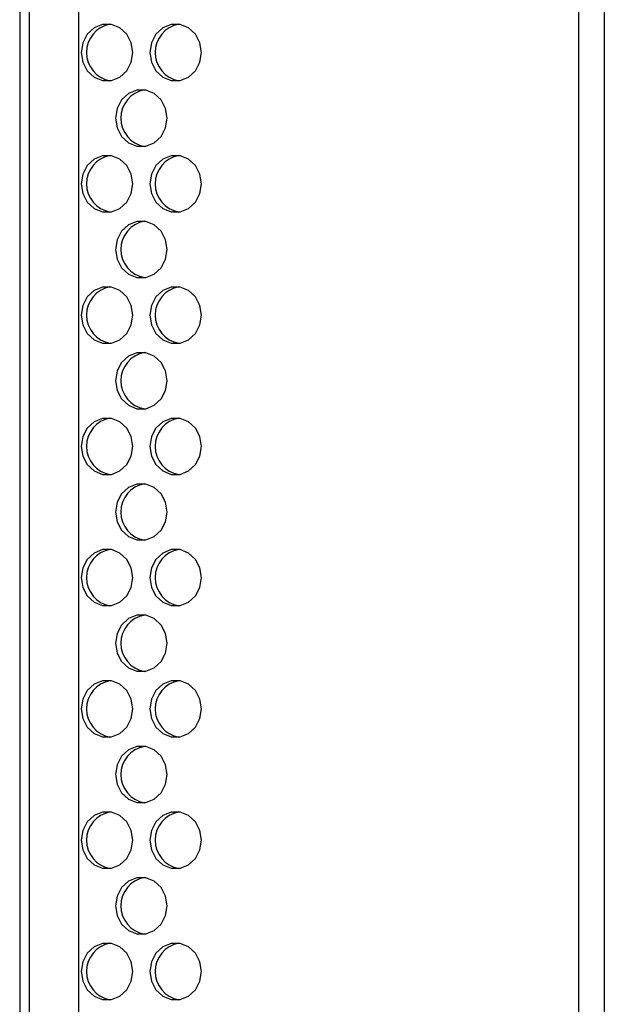
# Model space of a CAD drawing. Units: millimetres. Extents: x 95 to 205, y 54 to 166.
# Drawn here: x 137 to 140, y 116 to 121 of the extents above; entities that cross this region are included whole.
import ezdxf

# ---------------------------------------------------------------- set-up
doc = ezdxf.new("R2010")
doc.units = ezdxf.units.MM

msp = doc.modelspace()

# ---------------------------------------------------------------- linework, layer by layer
at = {"color": 7, "linetype": 'Continuous', "lineweight": 25}
for p, q in [((137.4155, 125.99825), (137.4155, 94.09825)), ((137.67533, 125.99825), (137.67533, 94.09825)), ((137.3655, 125.94825), (137.3655, 94.14825)), ((140.31424, 125.04911), (140.31424, 103.40273)), ((140.45113, 125.00231), (140.45113, 103.39234))]:
    msp.add_line(p, q, dxfattribs=at)
at = {"color": 7, "linetype": 'Continuous', "lineweight": 25, "flags": 128}
for points in [[(137.96224, 121.27645), (137.95404, 121.32776), (137.93044, 121.37287), (137.89427, 121.40636), (137.8499, 121.42417), (137.80269, 121.42417), (137.75832, 121.40636), (137.72215, 121.37287), (137.69855, 121.32776), (137.69035, 121.27645), (137.69855, 121.22515), (137.72215, 121.18004), (137.75832, 121.14655), (137.80269, 121.12873), (137.8499, 121.12873), (137.89427, 121.14655), (137.93044, 121.18004), (137.95404, 121.22515), (137.96224, 121.27645)], [(138.32476, 121.27645), (138.31656, 121.32776), (138.29296, 121.37287), (138.25679, 121.40636), (138.21242, 121.42417), (138.16521, 121.42417), (138.12084, 121.40636), (138.08468, 121.37287), (138.06107, 121.32776), (138.05287, 121.27645), (138.06107, 121.22515), (138.08468, 121.18004), (138.12084, 121.14655), (138.16521, 121.12873), (138.21242, 121.12873), (138.25679, 121.14655), (138.29296, 121.18004), (138.31656, 121.22515), (138.32476, 121.27645)], [(138.1435, 120.93004), (138.1353, 120.98135), (138.1117, 121.02646), (138.07553, 121.05995), (138.03116, 121.07776), (137.98395, 121.07776), (137.93958, 121.05995), (137.90341, 121.02646), (137.87981, 120.98135), (137.87161, 120.93004), (137.87981, 120.87874), (137.90341, 120.83363), (137.93958, 120.80014), (137.98395, 120.78232), (138.03116, 120.78232), (138.07553, 120.80014), (138.1117, 120.83363), (138.1353, 120.87874), (138.1435, 120.93004)], [(137.96224, 120.58363), (137.95404, 120.63494), (137.93044, 120.68005), (137.89427, 120.71354), (137.8499, 120.73135), (137.80269, 120.73135), (137.75832, 120.71354), (137.72215, 120.68005), (137.69855, 120.63494), (137.69035, 120.58363), (137.69855, 120.53233), (137.72215, 120.48722), (137.75832, 120.45373), (137.80269, 120.43591), (137.8499, 120.43591), (137.89427, 120.45373), (137.93044, 120.48722), (137.95404, 120.53233), (137.96224, 120.58363)], [(138.32476, 120.58363), (138.31656, 120.63494), (138.29296, 120.68005), (138.25679, 120.71354), (138.21242, 120.73135), (138.16521, 120.73135), (138.12084, 120.71354), (138.08468, 120.68005), (138.06107, 120.63494), (138.05287, 120.58363), (138.06107, 120.53233), (138.08468, 120.48722), (138.12084, 120.45373), (138.16521, 120.43591), (138.21242, 120.43591), (138.25679, 120.45373), (138.29296, 120.48722), (138.31656, 120.53233), (138.32476, 120.58363)], [(138.1435, 120.23722), (138.1353, 120.28853), (138.1117, 120.33364), (138.07553, 120.36713), (138.03116, 120.38494), (137.98395, 120.38494), (137.93958, 120.36713), (137.90341, 120.33364), (137.87981, 120.28853), (137.87161, 120.23722), (137.87981, 120.18592), (137.90341, 120.14081), (137.93958, 120.10732), (137.98395, 120.0895), (138.03116, 120.0895), (138.07553, 120.10732), (138.1117, 120.14081), (138.1353, 120.18592), (138.1435, 120.23722)], [(137.96224, 119.89081), (137.95404, 119.94212), (137.93044, 119.98723), (137.89427, 120.02072), (137.8499, 120.03853), (137.80269, 120.03853), (137.75832, 120.02072), (137.72215, 119.98723), (137.69855, 119.94212), (137.69035, 119.89081), (137.69855, 119.83951), (137.72215, 119.7944), (137.75832, 119.76091), (137.80269, 119.74309), (137.8499, 119.74309), (137.89427, 119.76091), (137.93044, 119.7944), (137.95404, 119.83951), (137.96224, 119.89081)], [(138.32476, 119.89081), (138.31656, 119.94212), (138.29296, 119.98723), (138.25679, 120.02072), (138.21242, 120.03853), (138.16521, 120.03853), (138.12084, 120.02072), (138.08468, 119.98723), (138.06107, 119.94212), (138.05287, 119.89081), (138.06107, 119.83951), (138.08468, 119.7944), (138.12084, 119.76091), (138.16521, 119.74309), (138.21242, 119.74309), (138.25679, 119.76091), (138.29296, 119.7944), (138.31656, 119.83951), (138.32476, 119.89081)], [(138.1435, 119.5444), (138.1353, 119.59571), (138.1117, 119.64082), (138.07553, 119.67431), (138.03116, 119.69212), (137.98395, 119.69212), (137.93958, 119.67431), (137.90341, 119.64082), (137.87981, 119.59571), (137.87161, 119.5444), (137.87981, 119.4931), (137.90341, 119.44799), (137.93958, 119.4145), (137.98395, 119.39668), (138.03116, 119.39668), (138.07553, 119.4145), (138.1117, 119.44799), (138.1353, 119.4931), (138.1435, 119.5444)], [(137.96224, 119.19799), (137.95404, 119.2493), (137.93044, 119.29441), (137.89427, 119.3279), (137.8499, 119.34571), (137.80269, 119.34571), (137.75832, 119.3279), (137.72215, 119.29441), (137.69855, 119.2493), (137.69035, 119.19799), (137.69855, 119.14669), (137.72215, 119.10157), (137.75832, 119.06809), (137.80269, 119.05027), (137.8499, 119.05027), (137.89427, 119.06809), (137.93044, 119.10157), (137.95404, 119.14669), (137.96224, 119.19799)], [(138.32476, 119.19799), (138.31656, 119.2493), (138.29296, 119.29441), (138.25679, 119.3279), (138.21242, 119.34571), (138.16521, 119.34571), (138.12084, 119.3279), (138.08468, 119.29441), (138.06107, 119.2493), (138.05287, 119.19799), (138.06107, 119.14669), (138.08468, 119.10157), (138.12084, 119.06809), (138.16521, 119.05027), (138.21242, 119.05027), (138.25679, 119.06809), (138.29296, 119.10157), (138.31656, 119.14669), (138.32476, 119.19799)], [(138.1435, 118.85158), (138.1353, 118.90289), (138.1117, 118.948), (138.07553, 118.98149), (138.03116, 118.9993), (137.98395, 118.9993), (137.93958, 118.98149), (137.90341, 118.948), (137.87981, 118.90289), (137.87161, 118.85158), (137.87981, 118.80028), (137.90341, 118.75516), (137.93958, 118.72168), (137.98395, 118.70386), (138.03116, 118.70386), (138.07553, 118.72168), (138.1117, 118.75516), (138.1353, 118.80028), (138.1435, 118.85158)], [(137.96224, 118.50517), (137.95404, 118.55648), (137.93044, 118.60159), (137.89427, 118.63508), (137.8499, 118.65289), (137.80269, 118.65289), (137.75832, 118.63508), (137.72215, 118.60159), (137.69855, 118.55648), (137.69035, 118.50517), (137.69855, 118.45387), (137.72215, 118.40875), (137.75832, 118.37527), (137.80269, 118.35745), (137.8499, 118.35745), (137.89427, 118.37527), (137.93044, 118.40875), (137.95404, 118.45387), (137.96224, 118.50517)], [(138.32476, 118.50517), (138.31656, 118.55648), (138.29296, 118.60159), (138.25679, 118.63508), (138.21242, 118.65289), (138.16521, 118.65289), (138.12084, 118.63508), (138.08468, 118.60159), (138.06107, 118.55648), (138.05287, 118.50517), (138.06107, 118.45387), (138.08468, 118.40875), (138.12084, 118.37527), (138.16521, 118.35745), (138.21242, 118.35745), (138.25679, 118.37527), (138.29296, 118.40875), (138.31656, 118.45387), (138.32476, 118.50517)], [(138.1435, 118.15876), (138.1353, 118.21007), (138.1117, 118.25518), (138.07553, 118.28867), (138.03116, 118.30648), (137.98395, 118.30648), (137.93958, 118.28867), (137.90341, 118.25518), (137.87981, 118.21007), (137.87161, 118.15876), (137.87981, 118.10746), (137.90341, 118.06234), (137.93958, 118.02886), (137.98395, 118.01104), (138.03116, 118.01104), (138.07553, 118.02886), (138.1117, 118.06234), (138.1353, 118.10746), (138.1435, 118.15876)], [(137.96224, 117.81235), (137.95404, 117.86366), (137.93044, 117.90877), (137.89427, 117.94226), (137.8499, 117.96007), (137.80269, 117.96007), (137.75832, 117.94226), (137.72215, 117.90877), (137.69855, 117.86366), (137.69035, 117.81235), (137.69855, 117.76105), (137.72215, 117.71593), (137.75832, 117.68245), (137.80269, 117.66463), (137.8499, 117.66463), (137.89427, 117.68245), (137.93044, 117.71593), (137.95404, 117.76105), (137.96224, 117.81235)], [(138.32476, 117.81235), (138.31656, 117.86366), (138.29296, 117.90877), (138.25679, 117.94226), (138.21242, 117.96007), (138.16521, 117.96007), (138.12084, 117.94226), (138.08468, 117.90877), (138.06107, 117.86366), (138.05287, 117.81235), (138.06107, 117.76105), (138.08468, 117.71593), (138.12084, 117.68245), (138.16521, 117.66463), (138.21242, 117.66463), (138.25679, 117.68245), (138.29296, 117.71593), (138.31656, 117.76105), (138.32476, 117.81235)], [(138.1435, 117.46594), (138.1353, 117.51724), (138.1117, 117.56236), (138.07553, 117.59585), (138.03116, 117.61366), (137.98395, 117.61366), (137.93958, 117.59585), (137.90341, 117.56236), (137.87981, 117.51724), (137.87161, 117.46594), (137.87981, 117.41464), (137.90341, 117.36952), (137.93958, 117.33604), (137.98395, 117.31822), (138.03116, 117.31822), (138.07553, 117.33604), (138.1117, 117.36952), (138.1353, 117.41464), (138.1435, 117.46594)], [(137.96224, 117.11953), (137.95404, 117.17083), (137.93044, 117.21595), (137.89427, 117.24944), (137.8499, 117.26725), (137.80269, 117.26725), (137.75832, 117.24944), (137.72215, 117.21595), (137.69855, 117.17083), (137.69035, 117.11953), (137.69855, 117.06823), (137.72215, 117.02311), (137.75832, 116.98963), (137.80269, 116.97181), (137.8499, 116.97181), (137.89427, 116.98963), (137.93044, 117.02311), (137.95404, 117.06823), (137.96224, 117.11953)], [(138.32476, 117.11953), (138.31656, 117.17083), (138.29296, 117.21595), (138.25679, 117.24944), (138.21242, 117.26725), (138.16521, 117.26725), (138.12084, 117.24944), (138.08468, 117.21595), (138.06107, 117.17083), (138.05287, 117.11953), (138.06107, 117.06823), (138.08468, 117.02311), (138.12084, 116.98963), (138.16521, 116.97181), (138.21242, 116.97181), (138.25679, 116.98963), (138.29296, 117.02311), (138.31656, 117.06823), (138.32476, 117.11953)], [(138.1435, 116.77312), (138.1353, 116.82442), (138.1117, 116.86954), (138.07553, 116.90302), (138.03116, 116.92084), (137.98395, 116.92084), (137.93958, 116.90302), (137.90341, 116.86954), (137.87981, 116.82442), (137.87161, 116.77312), (137.87981, 116.72182), (137.90341, 116.6767), (137.93958, 116.64322), (137.98395, 116.6254), (138.03116, 116.6254), (138.07553, 116.64322), (138.1117, 116.6767), (138.1353, 116.72182), (138.1435, 116.77312)], [(137.96224, 116.42671), (137.95404, 116.47801), (137.93044, 116.52313), (137.89427, 116.55661), (137.8499, 116.57443), (137.80269, 116.57443), (137.75832, 116.55661), (137.72215, 116.52313), (137.69855, 116.47801), (137.69035, 116.42671), (137.69855, 116.37541), (137.72215, 116.33029), (137.75832, 116.29681), (137.80269, 116.27899), (137.8499, 116.27899), (137.89427, 116.29681), (137.93044, 116.33029), (137.95404, 116.37541), (137.96224, 116.42671)], [(138.32476, 116.42671), (138.31656, 116.47801), (138.29296, 116.52313), (138.25679, 116.55661), (138.21242, 116.57443), (138.16521, 116.57443), (138.12084, 116.55661), (138.08468, 116.52313), (138.06107, 116.47801), (138.05287, 116.42671), (138.06107, 116.37541), (138.08468, 116.33029), (138.12084, 116.29681), (138.16521, 116.27899), (138.21242, 116.27899), (138.25679, 116.29681), (138.29296, 116.33029), (138.31656, 116.37541), (138.32476, 116.42671)]]:
    msp.add_lwpolyline(points, dxfattribs=at)
at = {"color": 7, "linetype": 'Continuous', "lineweight": 25}
for centre, start, end in [((137.86957, 121.27645), 100.43071, 259.56929), ((138.23209, 121.27645), 100.43059, 259.56941), ((138.05083, 120.93004), 100.43098, 259.56902), ((137.86957, 120.58363), 100.43071, 259.56929), ((138.23209, 120.58363), 100.43059, 259.56941), ((138.05083, 120.23722), 100.43098, 259.56902), ((137.86957, 119.89081), 100.43071, 259.56929), ((138.23209, 119.89081), 100.43059, 259.56941), ((138.05083, 119.5444), 100.43098, 259.56902), ((137.86957, 119.19799), 100.43071, 259.56929), ((138.23209, 119.19799), 100.43059, 259.56941), ((138.05083, 118.85158), 100.43098, 259.56902), ((137.86957, 118.50517), 100.43071, 259.56929), ((138.23209, 118.50517), 100.43059, 259.56941), ((138.05083, 118.15876), 100.43098, 259.56902), ((137.86957, 117.81235), 100.43071, 259.56929), ((138.23209, 117.81235), 100.43059, 259.56941), ((138.05083, 117.46594), 100.43098, 259.56902), ((137.86957, 117.11953), 100.43071, 259.56929), ((138.23209, 117.11953), 100.43059, 259.56941), ((138.05083, 116.77312), 100.43098, 259.56902), ((137.86957, 116.42671), 100.43071, 259.56929), ((138.23209, 116.42671), 100.43059, 259.56941)]:
    msp.add_arc(centre, 0.15148, start, end, dxfattribs=at)

doc.saveas('drawing.dxf')
